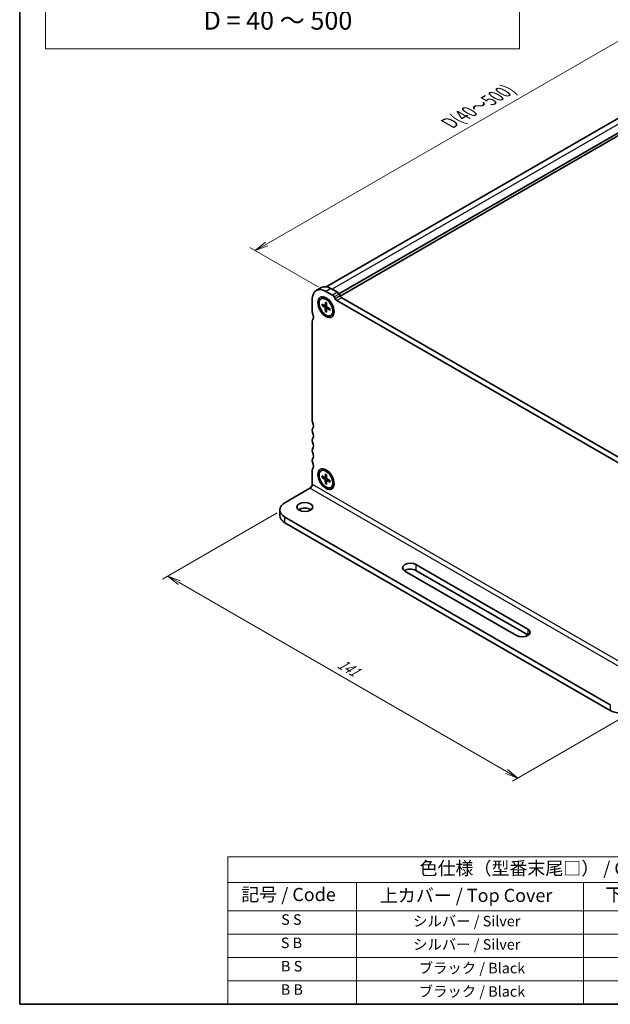
# Model space of a CAD drawing. Units: millimetres. Extents: x 0 to 3950, y 0 to 843.
# Drawn here: x 0 to 112, y 0 to 187 of the extents above; entities that cross this region are included whole.
import ezdxf

# ---------------------------------------------------------------- set-up
doc = ezdxf.new("R2010")
doc.units = ezdxf.units.MM
for name, color, linetype, lineweight in [('Border (ISO)', 7, 'Continuous', 35), ('Dimension (ISO)', 7, 'Continuous', 18), ('Dimension (ISO) @ 1', 7, 'Continuous', 18), ('Sketch Geometry (ISO)', 7, 'Continuous', 18), ('Symbol (ISO)', 7, 'Continuous', 18), ('Symbol (ISO) @ 1', 7, 'Continuous', 18), ('Visible (ISO)', 7, 'Continuous', 35), ('Visible Narrow (ISO)', 7, 'Continuous', 25)]:
    doc.layers.add(name, color=color, linetype=linetype, lineweight=lineweight)
doc.styles.add('Note Text (TK)', font='MS PGothic.ttf')
doc.styles.add('Note Text (TK2)', font='MS PGothic.ttf')
doc.dimstyles.new('Default - Method 1b (TK)', dxfattribs={"dimtxt": 2.5, "dimasz": 2.5, "dimexe": 1, "dimexo": 1.5, "dimgap": 1, "dimtad": 1, "dimrnd": 1e-08, "dimdsep": 46, "dimtxsty": 'Note Text (TK)', "dimblk": 'OPEN', "dimcen": 0.09, "dimdle": 5, "dimclrd": 100, "dimclre": 100, "dimclrt": 7, "dimadec": 1, "dimazin": 1, "dimtfac": 1, "dimtmove": 0, "dimatfit": 3, "dimldrblk": 'OPEN', "dimfxl": 1, "dimtolj": 1, "dimlwd": -1, "dimlwe": -1, "dimarcsym": 0})

# ---------------------------------------------------------------- blocks, each defined once
blk = doc.blocks.new('図面枠 tk図枠')
at = {"layer": 'Border (ISO)'}
for p, q in [((14.5, 289), (14.5, 8)), ((14.5, 8), (405.5, 8))]:
    blk.add_line(p, q, dxfattribs=at)
blk = doc.blocks.new('_Open')
at = {"color": 0, "linetype": 'ByBlock', "lineweight": -2}
for p, q in [((-1, 0.167), (0, 0)), ((-1, -0.167), (0, 0)), ((0, 0), (-1, 0))]:
    blk.add_line(p, q, dxfattribs=at)
blk = doc.blocks.new('*D128')
at = {"layer": 'Defpoints', "color": 0}
for p in [(50.36, 94.21), (116.83, 55.84), (94.58, 42.99)]:
    blk.add_point(p, dxfattribs=at)
at = {"layer": 'Dimension (ISO)', "color": 100}
for p, q in [((48.86, 93.35), (27.11, 80.79)), ((30.28, 80.12), (92.42, 44.24)), ((115.33, 54.97), (93.58, 42.42))]:
    blk.add_line(p, q, dxfattribs=at)
at = {"layer": 'Dimension (ISO)', "color": 100, "xscale": 2.5, "yscale": 2.5, "zscale": 2.5}
for p, rotation in [((28.11, 81.37), 149.9999999999453), ((94.58, 42.99), 329.9999999999454)]:
    blk.add_blockref('_Open', p, dxfattribs=dict(at, rotation=rotation))
at = {"layer": 'Dimension (ISO)', "color": 7, "insert": (60.59, 64.95), "char_height": 2.5, "attachment_point": 4, "rotation": 330, "style": 'Note Text (TK)'}
blk.add_mtext('\\A1;{\\H0.816x;\\Q30;\\W0.816;141}', dxfattribs=at)
blk = doc.blocks.new('*D24')
at = {"layer": 'Defpoints', "color": 0}
for p in [(146.29, 186.34), (44.7, 143.2), (58.14, 135.45)]:
    blk.add_point(p, dxfattribs=at)
at = {"layer": 'Dimension (ISO)', "color": 100}
for p, q in [((144.79, 187.21), (131.86, 194.68)), ((130.69, 192.85), (46.87, 144.45)), ((56.64, 136.31), (43.7, 143.78))]:
    blk.add_line(p, q, dxfattribs=at)
at = {"layer": 'Dimension (ISO)', "color": 100, "xscale": 2.5, "yscale": 2.5, "zscale": 2.5}
for p, rotation in [((132.86, 194.1), 29.99999999999997), ((44.7, 143.2), 210)]:
    blk.add_blockref('_Open', p, dxfattribs=dict(at, rotation=rotation))
at = {"layer": 'Dimension (ISO)', "color": 7, "insert": (81.08, 167.14), "char_height": 2.5, "attachment_point": 4, "rotation": 30, "style": 'Note Text (TK)'}
blk.add_mtext('\\A1;{\\Q-30.000;\\W0.816;\\H0.816x; \\fMS PGothic|b0|i0;{\\H2.4900;D(40～500)}}', dxfattribs=at)
blk = doc.blocks.new('*D25')
at = {"layer": 'Defpoints', "color": 0}
for p in [(215.35, 115.44), (112.11, 55.84), (155.25, 30.93)]:
    blk.add_point(p, dxfattribs=at)
at = {"layer": 'Dimension (ISO)', "color": 100}
for p, q in [((216.85, 114.58), (259.49, 89.96)), ((256.32, 89.29), (157.41, 32.18)), ((113.61, 54.97), (156.25, 30.36))]:
    blk.add_line(p, q, dxfattribs=at)
at = {"layer": 'Dimension (ISO)', "color": 100, "xscale": 2.5, "yscale": 2.5, "zscale": 2.5}
for p, rotation in [((258.49, 90.54), 29.99999999999997), ((155.25, 30.93), 210)]:
    blk.add_blockref('_Open', p, dxfattribs=dict(at, rotation=rotation))
at = {"layer": 'Dimension (ISO)', "color": 7, "insert": (202.74, 60.95), "char_height": 2.5, "attachment_point": 4, "rotation": 30, "style": 'Note Text (TK)'}
blk.add_mtext('\\A1;{\\Q-30.000;\\W0.816;\\H0.816x; \\fMS PGothic|b0|i0;{\\H2.4900;D+32}}', dxfattribs=at)
blk = doc.blocks.new('テーブル6')
at = {"layer": 'Symbol (ISO)'}
for p, q in [((53.98, 35.99), (224.5, 35.99)), ((53.98, 35.99), (53.98, 31.17)), ((224.5, 35.99), (224.5, 31.17)), ((53.98, 31.17), (224.5, 31.17)), ((53.98, 31.17), (53.98, 25.73)), ((78.42, 31.17), (78.42, 25.73)), ((121.55, 31.17), (121.55, 25.73)), ((169.54, 31.17), (169.54, 25.73)), ((224.5, 31.17), (224.5, 25.73)), ((53.98, 25.73), (224.5, 25.73)), ((53.98, 25.73), (53.98, 8)), ((78.42, 25.73), (78.42, 8)), ((121.55, 25.73), (121.55, 8)), ((169.54, 25.73), (169.54, 8)), ((224.5, 25.73), (224.5, 8)), ((53.98, 21.3), (224.5, 21.3)), ((53.98, 16.87), (224.5, 16.87)), ((53.98, 12.43), (224.5, 12.43)), ((53.98, 8), (224.5, 8))]:
    blk.add_line(p, q, dxfattribs=at)
at = {"layer": 'Symbol (ISO)', "color": 7, "attachment_point": 7}
for s, insert, char_height, style in [('色仕様（型番末尾□） / Color Type (End of product number□)', (90.41, 31.81), 2.5, 'Note Text (TK)'), ('記号 / Code', (56.57, 26.83), 2.5, 'Note Text (TK)'), ('上カバー / Top Cover', (82.88, 26.66), 2.5, 'Note Text (TK)'), ('下カバー / Bottom Cover', (125.67, 26.8), 2.5, 'Note Text (TK)'), ('フランジパネル / Flanged Panel', (172.49, 26.66), 2.5, 'Note Text (TK)'), ('S S', (64.14, 22.48), 2, 'Note Text (TK2)'), ('シルバー / Silver', (89.19, 22.18), 2, 'Note Text (TK2)'), ('シルバー / Silver', (134.75, 22.18), 2, 'Note Text (TK2)'), ('シルバー / Silver', (186.22, 22.18), 2, 'Note Text (TK2)'), ('S B', (64.08, 18.05), 2, 'Note Text (TK2)'), ('シルバー / Silver', (89.19, 17.75), 2, 'Note Text (TK2)'), ('シルバー / Silver', (134.75, 17.75), 2, 'Note Text (TK2)'), ('ブラック / Black', (187.27, 17.69), 2, 'Note Text (TK2)'), ('B S', (64.11, 13.61), 2, 'Note Text (TK2)'), ('ブラック / Black', (90.24, 13.26), 2, 'Note Text (TK2)'), ('ブラック / Black', (135.79, 13.26), 2, 'Note Text (TK2)'), ('シルバー / Silver', (186.22, 13.32), 2, 'Note Text (TK2)'), ('B B', (64.06, 9.18), 2, 'Note Text (TK2)'), ('ブラック / Black', (90.24, 8.82), 2, 'Note Text (TK2)'), ('ブラック / Black', (135.79, 8.82), 2, 'Note Text (TK2)'), ('ブラック / Black', (187.27, 8.82), 2, 'Note Text (TK2)')]:
    blk.add_mtext(s, dxfattribs=dict(at, insert=insert, char_height=char_height, style=style))

msp = doc.modelspace()

# ---------------------------------------------------------------- linework, layer by layer
at = {"layer": 'Sketch Geometry (ISO)'}
for p, q in [((4.8998, 181.5422), (4.8998, 201.5422)), ((94.8998, 201.5422), (94.8998, 181.5422)), ((94.8998, 181.5422), (4.8998, 181.5422))]:
    msp.add_line(p, q, dxfattribs=at)
at = {"layer": 'Visible (ISO)'}
for p, q in [((143.6822, 185.69), (58.1789, 136.3246)), ((146.7631, 184.7084), (60.6133, 134.9698)), ((146.7631, 184.1641), (60.8502, 134.5622)), ((57.2485, 136.1724), (56.3057, 135.628)), ((58.139, 135.4464), (59.358, 134.7427)), ((59.0818, 135.9908), (60.3008, 135.287)), ((60.6341, 134.9351), (60.8294, 134.5969)), ((55.5463, 131.4728), (55.5463, 133.9495)), ((57.2223, 134.0403), (57.3386, 134.1074)), ((57.3642, 133.0381), (57.9095, 132.7357)), ((57.4341, 132.7539), (57.7367, 132.8315)), ((57.9744, 132.7274), (58.2658, 132.8563)), ((58.0194, 133.4163), (58.0086, 132.7929)), ((58.732, 133.7414), (58.2553, 134.0166)), ((58.2586, 133.2782), (58.2694, 132.6424)), ((58.6539, 133.7865), (58.6761, 133.7993)), ((59.6913, 134.3908), (59.8866, 134.0526)), ((60.2199, 133.7007), (117.3407, 100.722)), ((61.1627, 134.245), (118.2835, 101.2663)), ((57.3642, 132.7618), (57.9095, 132.4346)), ((58.0194, 131.627), (58.0086, 132.2628)), ((58.266, 131.9147), (58.0475, 131.6915)), ((58.2586, 131.4889), (58.2694, 132.1123)), ((58.2947, 132.1727), (58.552, 132.3605)), ((58.9138, 132.1434), (58.3685, 132.4706)), ((58.9138, 131.8671), (58.3685, 132.1695)), ((59.5516, 132.3218), (59.5516, 131.7713)), ((59.5516, 132.2315), (59.5738, 132.2444)), ((55.5463, 110.8154), (55.5463, 129.8398)), ((59.0557, 130.8649), (59.1719, 130.932)), ((55.5463, 108.9103), (55.5463, 109.1824)), ((55.5463, 107.0051), (55.5463, 107.2773)), ((55.5463, 105.1), (55.5463, 105.3721)), ((55.5463, 103.1948), (55.5463, 103.467)), ((55.5463, 98.8061), (55.5463, 101.5618)), ((57.2223, 101.3805), (57.3386, 101.4476)), ((58.732, 101.0815), (58.2553, 101.3568)), ((58.6539, 101.1266), (58.6761, 101.1395)), ((57.3642, 100.3782), (57.9095, 100.0758)), ((57.3642, 100.102), (57.9095, 99.7747)), ((57.4341, 100.094), (57.7367, 100.1716)), ((57.9744, 100.0675), (58.2658, 100.1965)), ((58.0194, 100.7565), (58.0086, 100.1331)), ((58.0194, 98.9671), (58.0086, 99.603)), ((58.266, 99.2549), (58.0475, 99.0317)), ((58.2586, 100.6184), (58.2694, 99.9825)), ((58.2586, 98.829), (58.2694, 99.4524)), ((58.2947, 99.5128), (58.552, 99.7006)), ((58.9138, 99.4835), (58.3685, 99.8108)), ((58.9138, 99.2073), (58.3685, 99.5097)), ((59.5516, 99.6619), (59.5516, 99.1114)), ((59.5516, 99.5717), (59.5738, 99.5845)), ((55.1043, 98.0407), (50.3608, 95.302)), ((59.0557, 98.205), (59.1719, 98.2722)), ((49.3845, 93.9412), (49.3845, 92.8525)), ((50.3608, 92.5804), (112.1148, 56.9267)), ((50.3608, 91.4917), (112.1148, 55.838)), ((75.2274, 83.5308), (96.4406, 71.2834)), ((96.4406, 70.1947), (75.2274, 82.4422)), ((94.3193, 70.0587), (73.1061, 82.3061))]:
    msp.add_line(p, q, dxfattribs=at)
for centre, major_axis, start_param, end_param in [((58.139, 132.4526), (-1.8333, 3.1754), 5.49778714, 7.06858347), ((59.0818, 132.9969), (-1.8333, 3.1754), 5.49778714, 6.28318531), ((59.358, 134.1983), (0.3333, -0.5774), 1.57079633, 2.35619449), ((60.3008, 134.7427), (0.3333, -0.5774), 1.57079633, 2.35619449), ((58.2553, 132.5197), (-0.9167, 1.5877), 3.14159265, 6.28318531), ((58.7283, 132.7928), (-0.6667, 1.1547), 5.77552276, 6.00660961), ((59.0818, 132.9969), (-0.475, 0.8227), 6.21715621, 6.29403316), ((60.2199, 134.245), (0.3333, -0.5774), 4.71238898, 5.49778714), ((61.1627, 134.7894), (0.3333, -0.5774), 4.71238898, 5.49778714), ((55.782, 131.3367), (-0.1667, 0.2887), 0.78539816, 1.42889927), ((54.8392, 131.0646), (0.6667, -1.1547), 0.14189705, 1.42889927), ((57.9075, 132.8536), (0.0715, -0.1239), 5.51754855, 7.04882207), ((57.9075, 132.3189), (-0.0715, 0.1239), 3.94675222, 5.47802574), ((58.3705, 132.5863), (0.0715, -0.1239), 3.94675222, 5.47802574), ((58.3705, 132.0516), (-0.0715, 0.1239), 5.51754855, 7.04882207), ((58.7283, 132.7928), (0.6667, -1.1547), 0.2765757, 0.50766254), ((55.782, 129.7037), (-0.1667, 0.2887), 0.14189705, 0.78539816), ((55.782, 110.6794), (-0.1667, 0.2887), 0.78539816, 1.42889927), ((54.8392, 110.4072), (0.6667, -1.1547), 0.14189705, 1.42889927), ((55.782, 109.0464), (-0.1667, 0.2887), 0.14189705, 0.78539816), ((55.782, 108.7742), (-0.1667, 0.2887), 0.78539816, 1.42889927), ((54.8392, 108.502), (0.6667, -1.1547), 0.14189705, 1.42889927), ((55.782, 107.1412), (-0.1667, 0.2887), 0.14189705, 0.78539816), ((55.782, 106.869), (-0.1667, 0.2887), 0.78539816, 1.42889927), ((54.8392, 106.5969), (0.6667, -1.1547), 0.14189705, 1.42889927), ((55.782, 105.236), (-0.1667, 0.2887), 0.14189705, 0.78539816), ((55.782, 104.9639), (-0.1667, 0.2887), 0.78539816, 1.42889927), ((54.8392, 104.6917), (0.6667, -1.1547), 0.14189705, 1.42889927), ((55.782, 103.3309), (-0.1667, 0.2887), 0.14189705, 0.78539816), ((55.782, 103.0587), (-0.1667, 0.2887), 0.78539816, 1.42889927), ((54.8392, 102.7866), (0.6667, -1.1547), 0.14189705, 1.42889927), ((55.782, 101.4257), (-0.1667, 0.2887), 0.14189705, 0.78539816), ((58.2553, 99.8599), (-0.9167, 1.5877), 3.14159265, 6.28318531), ((58.7283, 100.1329), (-0.6667, 1.1547), 5.77552276, 6.00660961), ((59.0818, 100.3371), (-0.475, 0.8227), 6.21715621, 6.29403316), ((57.9075, 100.1938), (0.0715, -0.1239), 5.51754855, 7.04882207), ((57.9075, 99.6591), (-0.0715, 0.1239), 3.94675222, 5.47802574), ((58.3705, 99.9264), (0.0715, -0.1239), 3.94675222, 5.47802574), ((58.3705, 99.3917), (-0.0715, 0.1239), 5.51754855, 7.04882207), ((59.0818, 100.3371), (0.475, -0.8227), 6.27233745, 6.3492144), ((58.7283, 100.1329), (0.6667, -1.1547), 0.2765757, 0.50766254), ((55.1043, 98.551), (-0.3125, -0.5413), 0.78539816, 2.35619449), ((52.7179, 93.9412), (-3.3333, 0), 5.49778714, 7.06858347), ((54.1321, 93.3968), (-1.5, 0), 3.82126647, 5.60351149), ((52.7179, 92.8525), (-3.3333, 0), 0, 0.78539816), ((74.1668, 82.9185), (-1.5, 0), 3.92699082, 7.06858347), ((74.1668, 81.8298), (-1.5, 0), 3.92699082, 5.60351149), ((95.38, 70.671), (1.5, 0), 3.92699082, 7.06858347), ((95.38, 69.5824), (-1.5, 0), 3.82126647, 3.92699082), ((114.4718, 57.1988), (3.3333, 0), 3.92699082, 5.49778714)]:
    msp.add_ellipse(centre, major_axis=major_axis, ratio=0.57735027, start_param=start_param, end_param=end_param, dxfattribs=at)
for centre, major_axis in [((58.139, 132.4526), (1.0833, -1.8764)), ((58.139, 132.4526), (-0.9167, 1.5877)), ((58.139, 99.7927), (1.0833, -1.8764)), ((58.139, 99.7927), (-0.9167, 1.5877)), ((54.1321, 94.4855), (1.5, 0))]:
    msp.add_ellipse(centre, major_axis=major_axis, ratio=0.57735027, dxfattribs=at)
for points, knots in [([(58.0376, 133.3828), (58.0364, 133.3833), (58.0352, 133.3839), (58.0296, 133.3871), (58.0254, 133.3918), (58.0207, 133.402), (58.0193, 133.4094), (58.0194, 133.4163)], [0.03711875686, 0.03711875686, 0.03711875686, 0.03711875686, 0.03801972845, 0.03801972845, 0.04181435508, 0.04181435508, 0.04566017638, 0.04566017638, 0.04566017638, 0.04566017638]), ([(58.0376, 133.3828), (58.0527, 133.3769), (58.0679, 133.3704), (58.0986, 133.3561), (58.114, 133.3483), (58.145, 133.3315), (58.1606, 133.3226), (58.1919, 133.3034), (58.2075, 133.2932), (58.2351, 133.2742), (58.2471, 133.2657), (58.259, 133.2568)], [1.411040791, 1.411040791, 1.411040791, 1.411040791, 1.474813137, 1.474813137, 1.538585483, 1.538585483, 1.602357829, 1.602357829, 1.666130175, 1.666130175, 1.714799641, 1.714799641, 1.714799641, 1.714799641]), ([(57.4341, 132.7539), (57.4273, 132.7522), (57.4196, 132.7511), (57.4043, 132.7505), (57.3944, 132.7513), (57.3787, 132.7549), (57.3702, 132.7582), (57.3642, 132.7618)], [0.0349548677, 0.0349548677, 0.0349548677, 0.0349548677, 0.0380197284, 0.0380197284, 0.0418143551, 0.0418143551, 0.0456601764, 0.0456601764, 0.0456601764, 0.0456601764]), ([(58.0194, 131.627), (58.0193, 131.634), (58.0207, 131.643), (58.0254, 131.6584), (58.0296, 131.6674), (58.0378, 131.6803), (58.0426, 131.6865), (58.0475, 131.6915)], [0.0153115006, 0.0153115006, 0.0153115006, 0.0153115006, 0.0191573219, 0.0191573219, 0.0229519485, 0.0229519485, 0.0260168093, 0.0260168093, 0.0260168093, 0.0260168093]), ([(58.9138, 131.8671), (58.9078, 131.8705), (58.9021, 131.8754), (58.8956, 131.8846), (58.8936, 131.8906), (58.8936, 131.8971), (58.8937, 131.8984), (58.8939, 131.8997)], [0.01531150058, 0.01531150058, 0.01531150058, 0.01531150058, 0.01915732188, 0.01915732188, 0.02295194851, 0.02295194851, 0.0238529201, 0.0238529201, 0.0238529201, 0.0238529201]), ([(58.8954, 132.1544), (58.8972, 132.1397), (58.8986, 132.125), (58.9012, 132.0917), (58.9022, 132.073), (58.9032, 132.0364), (58.9032, 132.0184), (58.9022, 131.9831), (58.9012, 131.9658), (58.8983, 131.9321), (58.8963, 131.9157), (58.8939, 131.8997)], [2.99758934, 2.99758934, 2.99758934, 2.99758934, 3.046258805, 3.046258805, 3.110031151, 3.110031151, 3.173803497, 3.173803497, 3.237575843, 3.237575843, 3.30134819, 3.30134819, 3.30134819, 3.30134819]), ([(57.4341, 100.094), (57.4273, 100.0923), (57.4196, 100.0912), (57.4043, 100.0906), (57.3944, 100.0915), (57.3787, 100.095), (57.3702, 100.0983), (57.3642, 100.102)], [0.0349548677, 0.0349548677, 0.0349548677, 0.0349548677, 0.0380197284, 0.0380197284, 0.0418143551, 0.0418143551, 0.0456601764, 0.0456601764, 0.0456601764, 0.0456601764]), ([(58.0376, 100.723), (58.0364, 100.7234), (58.0352, 100.724), (58.0296, 100.7272), (58.0254, 100.7319), (58.0207, 100.7422), (58.0193, 100.7496), (58.0194, 100.7565)], [0.03711875686, 0.03711875686, 0.03711875686, 0.03711875686, 0.03801972845, 0.03801972845, 0.04181435508, 0.04181435508, 0.04566017638, 0.04566017638, 0.04566017638, 0.04566017638]), ([(58.0376, 100.7229), (58.0527, 100.717), (58.0679, 100.7105), (58.0986, 100.6962), (58.114, 100.6884), (58.145, 100.6717), (58.1606, 100.6627), (58.1919, 100.6435), (58.2075, 100.6333), (58.2351, 100.6143), (58.2471, 100.6058), (58.259, 100.5969)], [1.411040791, 1.411040791, 1.411040791, 1.411040791, 1.474813137, 1.474813137, 1.538585483, 1.538585483, 1.602357829, 1.602357829, 1.666130175, 1.666130175, 1.714799641, 1.714799641, 1.714799641, 1.714799641]), ([(58.9138, 99.2073), (58.9078, 99.2106), (58.9021, 99.2155), (58.8956, 99.2248), (58.8936, 99.2308), (58.8936, 99.2372), (58.8937, 99.2385), (58.8939, 99.2398)], [0.01531150058, 0.01531150058, 0.01531150058, 0.01531150058, 0.01915732188, 0.01915732188, 0.02295194851, 0.02295194851, 0.0238529201, 0.0238529201, 0.0238529201, 0.0238529201]), ([(58.8954, 99.4945), (58.8972, 99.4798), (58.8986, 99.4652), (58.9012, 99.4318), (58.9022, 99.4131), (58.9032, 99.3765), (58.9032, 99.3585), (58.9022, 99.3232), (58.9012, 99.306), (58.8983, 99.2723), (58.8963, 99.2558), (58.8939, 99.2398)], [2.99758934, 2.99758934, 2.99758934, 2.99758934, 3.046258805, 3.046258805, 3.110031151, 3.110031151, 3.173803497, 3.173803497, 3.237575843, 3.237575843, 3.30134819, 3.30134819, 3.30134819, 3.30134819]), ([(58.0194, 98.9671), (58.0193, 98.9742), (58.0207, 98.9832), (58.0254, 98.9985), (58.0296, 99.0076), (58.0378, 99.0205), (58.0426, 99.0266), (58.0475, 99.0317)], [0.0153115006, 0.0153115006, 0.0153115006, 0.0153115006, 0.0191573219, 0.0191573219, 0.0229519485, 0.0229519485, 0.0260168093, 0.0260168093, 0.0260168093, 0.0260168093])]:
    msp.add_open_spline(points, degree=3, knots=knots, dxfattribs=at)
at = {"layer": 'Visible Narrow (ISO)'}
for p, q in [((145.3488, 185.5249), (59.3175, 135.8547)), ((59.0818, 135.9908), (58.139, 135.4464)), ((60.3008, 135.287), (59.358, 134.7427)), ((60.6341, 134.9351), (59.6913, 134.3908)), ((58.0086, 132.7929), (58.2647, 132.9165)), ((60.8294, 134.5969), (59.8866, 134.0526)), ((61.1627, 134.245), (60.2199, 133.7007)), ((57.9095, 132.4346), (58.2688, 132.6775)), ((58.0086, 132.2628), (58.3987, 132.4525)), ((58.3685, 132.1695), (58.6037, 132.3295)), ((59.6341, 131.9759), (59.5516, 131.9283)), ((59.5851, 131.8439), (59.5516, 131.8246)), ((57.9095, 99.7747), (58.2688, 100.0177)), ((58.0086, 100.1331), (58.2647, 100.2567)), ((58.0086, 99.603), (58.3987, 99.7927)), ((58.3685, 99.5097), (58.6037, 99.6697)), ((121.5724, 59.6653), (55.1043, 98.0407)), ((55.5463, 98.8061), (122.0143, 60.4308)), ((50.3608, 91.4917), (50.3608, 92.5804)), ((75.2274, 83.5308), (75.2274, 82.4422)), ((96.4406, 71.2834), (96.4406, 70.1947)), ((112.1148, 56.9267), (112.1148, 55.838))]:
    msp.add_line(p, q, dxfattribs=at)
for centre, major_axis, start_param, end_param in [((58.139, 132.4526), (0.5544, -0.9602), 3.77382812, 4.08015352), ((58.1656, 132.468), (-0.5239, 0.9075), 0.65779102, 0.9455172), ((58.139, 132.4526), (-0.5544, 0.9602), 5.34462445, 5.65094984), ((58.139, 132.4526), (0.5544, -0.9602), 5.34462445, 5.65094984), ((58.1656, 132.468), (-0.5239, 0.9075), 2.19607545, 2.48380164), ((58.139, 132.4526), (-0.5544, 0.9602), 3.77382812, 4.08015352), ((58.139, 99.7927), (0.5544, -0.9602), 3.77382812, 4.08015352), ((58.1656, 99.8081), (-0.5239, 0.9075), 0.65779102, 0.9455172), ((58.139, 99.7927), (-0.5544, 0.9602), 5.34462445, 5.65094984), ((58.139, 99.7927), (-0.5544, 0.9602), 3.77382812, 4.08015352), ((58.139, 99.7927), (0.5544, -0.9602), 5.34462445, 5.65094984), ((58.1656, 99.8081), (-0.5239, 0.9075), 2.19607545, 2.48380164)]:
    msp.add_ellipse(centre, major_axis=major_axis, ratio=0.57735027, start_param=start_param, end_param=end_param, dxfattribs=at)

# ---------------------------------------------------------------- block references
for name in ['図面枠 tk図枠', 'テーブル6']:
    msp.add_blockref(name, (-14.5, -8))

# ---------------------------------------------------------------- texts
at = {"layer": 'Symbol (ISO) @ 1', "color": 7, "insert": (34.8998, 186.9302), "char_height": 3.5, "attachment_point": 4, "line_spacing_factor": 1.5, "style": 'Note Text (TK)'}
msp.add_mtext('\\fMS PGothic|b0|i0;{\\H3.5000;D = 40 ～ 500}', dxfattribs=at)

# ---------------------------------------------------------------- dimensions: what is measured, and where the dimension line sits
at = {"layer": 'Dimension (ISO) @ 1', "color": 100}
for base, p1, p2, angle, text, override, picture, middle in [((44.704, 143.2031), (146.2916, 186.3414), (58.139, 135.4464), 30, '{\\Q-30.000;\\W0.816;\\H0.816x; \\fMS PGothic|b0|i0;{\\H2.4900;D(40～500)}}', {"dimscale": 1, "dimgap": 1, "dimdec": 2, "dimlfac": 1.837117, "dimtol": 0, "dimlim": 0, "dimtp": 0, "dimtm": 0, "dimtdec": 2, "dimtix": 0, "dimtofl": 0, "dimtmove": 0, "dimatfit": 1}, '*D24', (88.7803, 168.6506)), ((155.2483, 30.9349), (215.3524, 115.4423), (112.1148, 55.838), 30, '{\\Q-30.000;\\W0.816;\\H0.816x; \\fMS PGothic|b0|i0;{\\H2.4900;D+32}}', {"dimscale": 1, "dimgap": 1, "dimdec": 2, "dimlfac": 1.837117, "dimtol": 0, "dimlim": 0, "dimtp": 0, "dimtm": 0, "dimtdec": 2, "dimtix": 0, "dimtofl": 0, "dimtmove": 0, "dimatfit": 1}, '*D25', (206.8671, 60.737)), ((94.5824, 42.994), (50.3608, 94.2133), (116.8289, 55.838), 150, '{\\H0.816x;\\Q30;\\W0.816;141}', {"dimscale": 1, "dimgap": 1, "dimdec": 2, "dimlfac": 1.837117, "dimpost": '', "dimtol": 0, "dimlim": 0, "dimtp": 0, "dimtm": 0, "dimtdec": 2, "dimtix": 0, "dimtofl": 0, "dimtmove": 0, "dimatfit": 1}, '*D128', (61.3484, 62.1817))]:
    dim = msp.add_linear_dim(base=base, p1=p1, p2=p2, angle=angle, text=text, dimstyle='Default - Method 1b (TK)', override=override, dxfattribs=at)
    dim.commit()
    dim.dimension.update_dxf_attribs({"geometry": picture, "text_midpoint": middle, "dimtype": 128})

doc.saveas('drawing.dxf')
